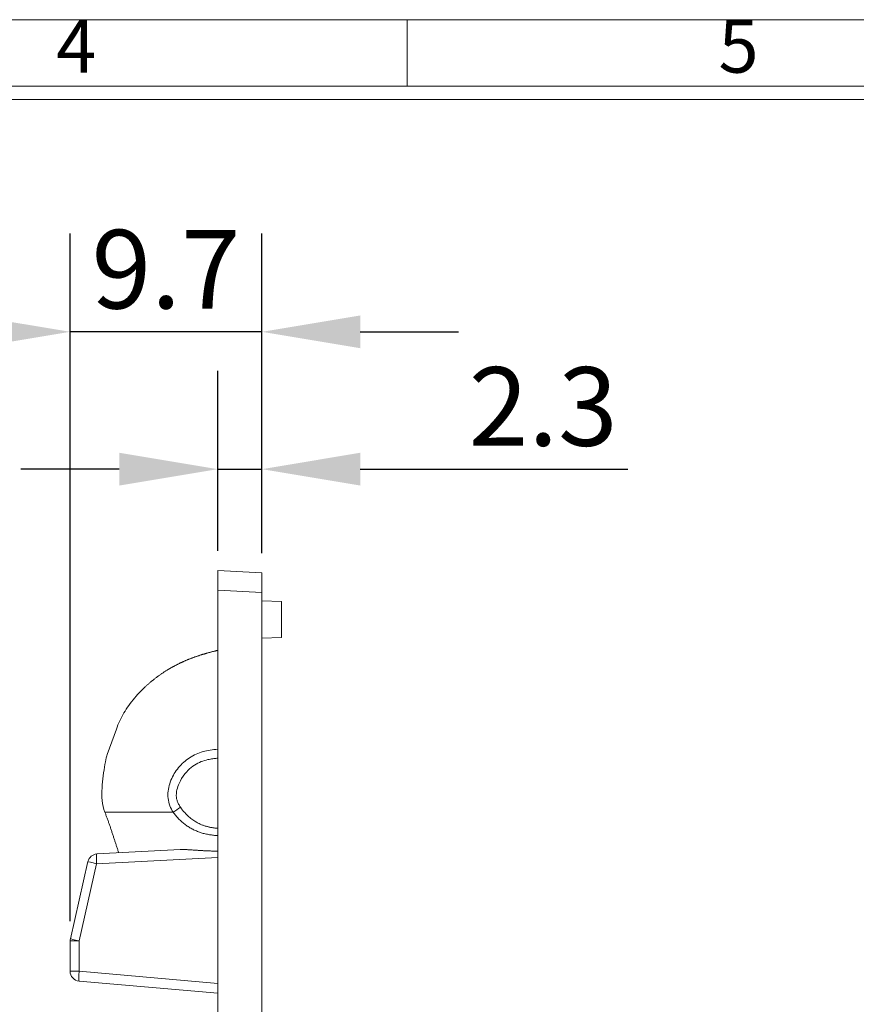
# Model space of a CAD drawing. Units: inches. Extents: x 2729 to 3025, y -7088 to -6875.
# Drawn here: x 2857 to 2900, y -6935 to -6885 of the extents above; entities that cross this region are included whole.
import ezdxf
from ezdxf.enums import TextEntityAlignment as Align

# ---------------------------------------------------------------- set-up
doc = ezdxf.new("R2010")
doc.units = ezdxf.units.IN
doc.header["$LTSCALE"] = 50
doc.header["$MEASUREMENT"] = 0
doc.header["$PDMODE"] = 3
doc.header["$PDSIZE"] = 0.3125
doc.layers.get('0').update_dxf_attribs({"linetype": 'CONTINUOUS'})
doc.layers.get('Defpoints').update_dxf_attribs({"linetype": 'CONTINUOUS'})
doc.layers.add('1', color=7, linetype='CONTINUOUS')
doc.layers.add('insert', color=85, linetype='CONTINUOUS', lineweight=20)
doc.styles.add('Arial_txtstyle_0_0', font='arial.ttf')
doc.styles.add('ISO Proportional', font='isocp', dxfattribs={"bigfont": 'hztxt.shx'})
doc.dimstyles.new('ISO-25 2', dxfattribs={"dimtxt": 2.5, "dimasz": 2.5, "dimexe": 1.25, "dimexo": 1, "dimtad": 1, "dimdsep": 46, "dimtxsty": 'Arial_txtstyle_0_0', "dimcen": 2.5, "dimclrd": 7, "dimclre": 7, "dimclrt": 7, "dimadec": 0, "dimazin": 0, "dimtfac": 1, "dimtmove": 0, "dimatfit": 3, "dimfxl": 0, "dimarcsym": 0})

# ---------------------------------------------------------------- blocks, each defined once
blk = doc.blocks.new('*D59')
at = {"layer": 'Defpoints', "color": 0, "lineweight": -3}
for p in [(2869.549, -6907.482), (2867.299, -6912.634), (2869.549, -6912.751)]:
    blk.add_point(p, dxfattribs=at)
at = {"layer": 'insert', "color": 7, "lineweight": -2}
for p, q in [((2867.299, -6911.634), (2867.299, -6902.482)), ((2869.549, -6911.751), (2869.549, -6902.482)), ((2862.299, -6907.482), (2857.299, -6907.482)), ((2867.299, -6907.482), (2869.549, -6907.482)), ((2874.549, -6907.482), (2888.149, -6907.482))]:
    blk.add_line(p, q, dxfattribs=at)
at = {"layer": 'insert', "color": 7, "lineweight": -3}
for points in [[(2862.299, -6906.648), (2862.299, -6908.315), (2867.299, -6907.482)], [(2874.549, -6906.648), (2874.549, -6908.315), (2869.549, -6907.482)]]:
    blk.add_solid(points, dxfattribs=at)
at = {"layer": 'insert', "color": 7, "lineweight": -3, "insert": (2883.849, -6904.813), "char_height": 4, "attachment_point": 5, "style": 'Arial_txtstyle_0_0'}
blk.add_mtext('2.3', dxfattribs=at)
blk = doc.blocks.new('*D60')
at = {"layer": 'Defpoints', "color": 0, "lineweight": -3}
for p in [(2859.799, -6900.497), (2869.549, -6912.751), (2859.799, -6931.475)]:
    blk.add_point(p, dxfattribs=at)
at = {"layer": 'insert', "color": 7, "lineweight": -2}
for p, q in [((2859.799, -6930.475), (2859.799, -6895.497)), ((2869.549, -6911.751), (2869.549, -6895.497)), ((2854.799, -6900.497), (2849.799, -6900.497)), ((2869.549, -6900.497), (2859.799, -6900.497)), ((2874.549, -6900.497), (2879.549, -6900.497))]:
    blk.add_line(p, q, dxfattribs=at)
at = {"layer": 'insert', "color": 7, "lineweight": -3}
for points in [[(2854.799, -6899.664), (2854.799, -6901.331), (2859.799, -6900.497)], [(2874.549, -6899.664), (2874.549, -6901.331), (2869.549, -6900.497)]]:
    blk.add_solid(points, dxfattribs=at)
at = {"layer": 'insert', "color": 7, "lineweight": -3, "insert": (2864.674, -6897.83), "char_height": 4, "attachment_point": 5, "style": 'Arial_txtstyle_0_0'}
blk.add_mtext('9.7', dxfattribs=at)
blk = doc.blocks.new('1')
at = {"color": 7}
for p, q in [((4659.631, -495.954), (4659.631, -492.586)), ((4794.356, -495.954), (4524.944, -495.954)), ((4794.356, -496.628), (4524.944, -496.628))]:
    blk.add_line(p, q, dxfattribs=at)
blk.add_lwpolyline([(4521.576, -685.89), (4797.724, -685.89), (4797.724, -492.586), (4521.576, -492.586)], close=True, dxfattribs=at)
at = {"color": 7, "style": 'ISO Proportional'}
for s, p in [('4', (4642.812, -494.27)), ('5', (4676.488, -494.27))]:
    blk.add_text(s, height=2.694, dxfattribs=at).set_placement(p, align=Align.MIDDLE)

msp = doc.modelspace()

# ---------------------------------------------------------------- linework, layer by layer
at = {"layer": '1', "color": 7, "linetype": 'Continuous', "lineweight": 18}
for p, q in [((2867.299, -6913.632), (2867.299, -6912.634)), ((2869.549, -6912.751), (2867.299, -6912.634)), ((2869.549, -6912.751), (2869.549, -6913.75)), ((2867.299, -6913.632), (2867.299, -6922.185)), ((2869.549, -6913.75), (2869.549, -6961.517)), ((2870.549, -6914.218), (2869.549, -6914.184)), ((2870.549, -6914.218), (2870.549, -6916.049)), ((2870.549, -6916.049), (2869.549, -6916.084)), ((2867.299, -6922.185), (2867.299, -6925.751)), ((2867.299, -6925.751), (2867.299, -6947.585)), ((2865.384, -6926.834), (2861.161, -6927.055)), ((2860.7, -6927.444), (2859.811, -6931.365)), ((2859.799, -6933.019), (2859.799, -6931.475)), ((2860.256, -6933.517), (2867.299, -6934.133))]:
    msp.add_line(p, q, dxfattribs=at)
at = {"layer": '1', "color": 7, "linetype": 'Continuous', "lineweight": 13}
for p, q in [((2869.549, -6913.75), (2867.299, -6913.632)), ((2860.256, -6931.475), (2861.144, -6927.555)), ((2861.144, -6927.555), (2867.299, -6927.232)), ((2860.256, -6931.475), (2859.799, -6931.475)), ((2860.256, -6931.475), (2860.256, -6933.019)), ((2859.799, -6933.019), (2860.256, -6933.019)), ((2867.299, -6933.635), (2860.256, -6933.019))]:
    msp.add_line(p, q, dxfattribs=at)
at = {"layer": '1', "color": 7, "linetype": 'Continuous', "lineweight": 18}
for points in [[(2865.953, -6917.105), (2865.929, -6917.114), (2865.905, -6917.123), (2865.88, -6917.133), (2865.856, -6917.142), (2865.832, -6917.152), (2865.808, -6917.162), (2865.784, -6917.172), (2865.76, -6917.181), (2865.736, -6917.191), (2865.712, -6917.202), (2865.688, -6917.212), (2865.663, -6917.222), (2865.639, -6917.232), (2865.615, -6917.243), (2865.591, -6917.253), (2865.567, -6917.264), (2865.543, -6917.275), (2865.519, -6917.286), (2865.495, -6917.297), (2865.471, -6917.308), (2865.447, -6917.319), (2865.423, -6917.33), (2865.399, -6917.341), (2865.375, -6917.353), (2865.351, -6917.364), (2865.327, -6917.376), (2865.303, -6917.388), (2865.279, -6917.4), (2865.255, -6917.412), (2865.231, -6917.424), (2865.207, -6917.436), (2865.183, -6917.448), (2865.159, -6917.461), (2865.135, -6917.473), (2865.111, -6917.486), (2865.087, -6917.499), (2865.063, -6917.512), (2865.04, -6917.525), (2865.016, -6917.538), (2864.992, -6917.551), (2864.968, -6917.564), (2864.944, -6917.578), (2864.92, -6917.591), (2864.897, -6917.605), (2864.873, -6917.618), (2864.849, -6917.632), (2864.826, -6917.646), (2864.802, -6917.66), (2864.778, -6917.675), (2864.755, -6917.689)], [(2867.298, -6916.701), (2867.272, -6916.707), (2867.246, -6916.713), (2867.219, -6916.719), (2867.193, -6916.726), (2867.166, -6916.732), (2867.14, -6916.739), (2867.113, -6916.745), (2867.087, -6916.752), (2867.06, -6916.759), (2867.033, -6916.765), (2867.007, -6916.772), (2866.98, -6916.779), (2866.953, -6916.786), (2866.926, -6916.793), (2866.9, -6916.8), (2866.873, -6916.807), (2866.846, -6916.815), (2866.819, -6916.822), (2866.792, -6916.83), (2866.766, -6916.837), (2866.739, -6916.845), (2866.712, -6916.852), (2866.685, -6916.86), (2866.658, -6916.868), (2866.631, -6916.876), (2866.604, -6916.884), (2866.577, -6916.892), (2866.55, -6916.9), (2866.523, -6916.909), (2866.496, -6916.917), (2866.469, -6916.925), (2866.442, -6916.934), (2866.415, -6916.943), (2866.387, -6916.951), (2866.36, -6916.96), (2866.333, -6916.969), (2866.306, -6916.978), (2866.279, -6916.987), (2866.252, -6916.997), (2866.225, -6917.006), (2866.198, -6917.015), (2866.17, -6917.025), (2866.143, -6917.034), (2866.116, -6917.044), (2866.089, -6917.054), (2866.062, -6917.064), (2866.034, -6917.074), (2866.007, -6917.084), (2865.98, -6917.094), (2865.953, -6917.105)], [(2863.388, -6918.778), (2863.413, -6918.752), (2863.438, -6918.727), (2863.463, -6918.702), (2863.488, -6918.677), (2863.514, -6918.652), (2863.539, -6918.628), (2863.565, -6918.603), (2863.591, -6918.579), (2863.617, -6918.554), (2863.643, -6918.53), (2863.669, -6918.506), (2863.695, -6918.482), (2863.721, -6918.458), (2863.748, -6918.435), (2863.774, -6918.411), (2863.801, -6918.388), (2863.828, -6918.365), (2863.854, -6918.342), (2863.881, -6918.319), (2863.908, -6918.296), (2863.936, -6918.274), (2863.963, -6918.251), (2863.99, -6918.229), (2864.017, -6918.207), (2864.045, -6918.185), (2864.073, -6918.163), (2864.1, -6918.142), (2864.128, -6918.12), (2864.156, -6918.099), (2864.184, -6918.078), (2864.212, -6918.057), (2864.24, -6918.036), (2864.268, -6918.015), (2864.296, -6917.995), (2864.324, -6917.974), (2864.353, -6917.954), (2864.381, -6917.934), (2864.409, -6917.914), (2864.438, -6917.894), (2864.466, -6917.875), (2864.495, -6917.856), (2864.524, -6917.836), (2864.552, -6917.817), (2864.581, -6917.798), (2864.61, -6917.78), (2864.639, -6917.761), (2864.668, -6917.743), (2864.697, -6917.725), (2864.726, -6917.707), (2864.755, -6917.689)], [(2862.147, -6920.704), (2862.186, -6920.598), (2862.227, -6920.494), (2862.271, -6920.39), (2862.318, -6920.287), (2862.368, -6920.185), (2862.42, -6920.083), (2862.475, -6919.983), (2862.532, -6919.883), (2862.592, -6919.785), (2862.654, -6919.687), (2862.719, -6919.591), (2862.785, -6919.496), (2862.854, -6919.402), (2862.925, -6919.309), (2862.998, -6919.217), (2863.072, -6919.127), (2863.149, -6919.037), (2863.227, -6918.949), (2863.307, -6918.863), (2863.388, -6918.778)], [(2862.147, -6920.704), (2861.675, -6921.99), (2861.657, -6922.069), (2861.636, -6922.159), (2861.615, -6922.262), (2861.592, -6922.377), (2861.568, -6922.503), (2861.544, -6922.638), (2861.521, -6922.779), (2861.499, -6922.925), (2861.479, -6923.075), (2861.461, -6923.227), (2861.445, -6923.381), (2861.432, -6923.537), (2861.422, -6923.695), (2861.415, -6923.855), (2861.413, -6924.016), (2861.415, -6924.178), (2861.424, -6924.338), (2861.442, -6924.494), (2861.472, -6924.646), (2861.513, -6924.792), (2861.565, -6924.934)], [(2867.299, -6921.771), (2867.299, -6921.779), (2867.299, -6921.787), (2867.299, -6921.795), (2867.299, -6921.803), (2867.299, -6921.811), (2867.299, -6921.818), (2867.299, -6921.826), (2867.299, -6921.834), (2867.299, -6921.842), (2867.299, -6921.85), (2867.299, -6921.859), (2867.299, -6921.867), (2867.299, -6921.875), (2867.299, -6921.883), (2867.299, -6921.891), (2867.299, -6921.899), (2867.299, -6921.908), (2867.299, -6921.916), (2867.299, -6921.924), (2867.299, -6921.932), (2867.299, -6921.941), (2867.299, -6921.949), (2867.299, -6921.957), (2867.299, -6921.965), (2867.299, -6921.974), (2867.299, -6921.982), (2867.299, -6921.99), (2867.299, -6921.999), (2867.299, -6922.007), (2867.299, -6922.016), (2867.299, -6922.024), (2867.299, -6922.032), (2867.299, -6922.041), (2867.299, -6922.049), (2867.299, -6922.058), (2867.299, -6922.066), (2867.299, -6922.074), (2867.299, -6922.083), (2867.299, -6922.091), (2867.299, -6922.1), (2867.299, -6922.108), (2867.299, -6922.117), (2867.299, -6922.125), (2867.299, -6922.134), (2867.299, -6922.142), (2867.299, -6922.151), (2867.299, -6922.159), (2867.299, -6922.168), (2867.299, -6922.177), (2867.299, -6922.185)], [(2861.558, -6924.916), (2861.574, -6924.956), (2861.589, -6924.997), (2861.605, -6925.037), (2861.62, -6925.078), (2861.636, -6925.119), (2861.651, -6925.159), (2861.666, -6925.2), (2861.681, -6925.241), (2861.696, -6925.282), (2861.711, -6925.323), (2861.726, -6925.364), (2861.741, -6925.405), (2861.756, -6925.446), (2861.77, -6925.488), (2861.785, -6925.529), (2861.799, -6925.571), (2861.814, -6925.612), (2861.828, -6925.654), (2861.842, -6925.696), (2861.856, -6925.738), (2861.871, -6925.78), (2861.885, -6925.822), (2861.899, -6925.864), (2861.913, -6925.906), (2861.926, -6925.948), (2861.94, -6925.99), (2861.954, -6926.032), (2861.968, -6926.075), (2861.982, -6926.117), (2861.995, -6926.159), (2862.009, -6926.201), (2862.023, -6926.243), (2862.036, -6926.286), (2862.05, -6926.328), (2862.064, -6926.37), (2862.078, -6926.412), (2862.091, -6926.454), (2862.105, -6926.496), (2862.119, -6926.538), (2862.132, -6926.58), (2862.146, -6926.621), (2862.16, -6926.663), (2862.174, -6926.705), (2862.187, -6926.747), (2862.201, -6926.789), (2862.215, -6926.831), (2862.228, -6926.872), (2862.242, -6926.914), (2862.255, -6926.956), (2862.269, -6926.998)], [(2865.043, -6924.934), (2864.889, -6924.934), (2864.739, -6924.934), (2864.591, -6924.934), (2864.446, -6924.934), (2864.304, -6924.934), (2864.165, -6924.934), (2864.03, -6924.934), (2863.897, -6924.934), (2863.769, -6924.934), (2863.643, -6924.934), (2863.521, -6924.934), (2863.403, -6924.934), (2863.288, -6924.934), (2863.177, -6924.934), (2863.07, -6924.934), (2862.966, -6924.934), (2862.867, -6924.934), (2862.771, -6924.934), (2862.68, -6924.934), (2862.593, -6924.934), (2862.509, -6924.934), (2862.43, -6924.934), (2862.355, -6924.934), (2862.284, -6924.934), (2862.217, -6924.934), (2862.154, -6924.934), (2862.096, -6924.934), (2862.041, -6924.934), (2861.991, -6924.934), (2861.945, -6924.934), (2861.901, -6924.934), (2861.862, -6924.934), (2861.825, -6924.934), (2861.791, -6924.934), (2861.76, -6924.934), (2861.732, -6924.934), (2861.706, -6924.934), (2861.683, -6924.934), (2861.662, -6924.934), (2861.643, -6924.934), (2861.627, -6924.934), (2861.612, -6924.934), (2861.6, -6924.934), (2861.589, -6924.934), (2861.581, -6924.934), (2861.574, -6924.934), (2861.569, -6924.934), (2861.566, -6924.934), (2861.565, -6924.934), (2861.565, -6924.934)], [(2867.299, -6925.751), (2867.299, -6925.759), (2867.299, -6925.766), (2867.299, -6925.774), (2867.299, -6925.781), (2867.299, -6925.789), (2867.299, -6925.796), (2867.299, -6925.804), (2867.299, -6925.812), (2867.299, -6925.819), (2867.299, -6925.827), (2867.299, -6925.834), (2867.299, -6925.842), (2867.299, -6925.849), (2867.299, -6925.857), (2867.299, -6925.864), (2867.299, -6925.872), (2867.299, -6925.879), (2867.299, -6925.887), (2867.299, -6925.894), (2867.299, -6925.902), (2867.299, -6925.909), (2867.299, -6925.917), (2867.299, -6925.924), (2867.299, -6925.931), (2867.299, -6925.939), (2867.299, -6925.946), (2867.299, -6925.954), (2867.299, -6925.961), (2867.299, -6925.969), (2867.299, -6925.976), (2867.299, -6925.983), (2867.299, -6925.991), (2867.299, -6925.998), (2867.299, -6926.005), (2867.299, -6926.012), (2867.299, -6926.02), (2867.299, -6926.027), (2867.299, -6926.034), (2867.299, -6926.041), (2867.299, -6926.049), (2867.299, -6926.056), (2867.299, -6926.063), (2867.299, -6926.07), (2867.299, -6926.077), (2867.299, -6926.085), (2867.299, -6926.092), (2867.299, -6926.099), (2867.299, -6926.106), (2867.299, -6926.113), (2867.299, -6926.12)], [(2867.299, -6926.911), (2867.259, -6926.91), (2867.219, -6926.91), (2867.179, -6926.91), (2867.139, -6926.909), (2867.099, -6926.908), (2867.06, -6926.908), (2867.02, -6926.907), (2866.98, -6926.906), (2866.94, -6926.904), (2866.901, -6926.903), (2866.861, -6926.902), (2866.822, -6926.9), (2866.782, -6926.899), (2866.742, -6926.897), (2866.703, -6926.895), (2866.664, -6926.893), (2866.624, -6926.891), (2866.585, -6926.889), (2866.546, -6926.887), (2866.507, -6926.885), (2866.468, -6926.882), (2866.429, -6926.88), (2866.39, -6926.877), (2866.351, -6926.875), (2866.313, -6926.872), (2866.274, -6926.87), (2866.236, -6926.867), (2866.197, -6926.864), (2866.159, -6926.862), (2866.121, -6926.859), (2866.083, -6926.856), (2866.045, -6926.854), (2866.007, -6926.851), (2865.97, -6926.849), (2865.932, -6926.846), (2865.895, -6926.844), (2865.857, -6926.842), (2865.82, -6926.84), (2865.783, -6926.838), (2865.746, -6926.836), (2865.709, -6926.834), (2865.672, -6926.833), (2865.636, -6926.832), (2865.599, -6926.831), (2865.563, -6926.831), (2865.527, -6926.83), (2865.491, -6926.831), (2865.455, -6926.831), (2865.419, -6926.832), (2865.384, -6926.834)]]:
    msp.add_lwpolyline(points, dxfattribs=at)
at = {"layer": '1', "color": 7, "linetype": 'Continuous', "lineweight": 13}
for points in [[(2865.043, -6924.934), (2864.992, -6924.854), (2864.946, -6924.772), (2864.904, -6924.687), (2864.868, -6924.599), (2864.838, -6924.51), (2864.813, -6924.419), (2864.793, -6924.326), (2864.779, -6924.232), (2864.771, -6924.138), (2864.768, -6924.044), (2864.77, -6923.949), (2864.779, -6923.855), (2864.792, -6923.761), (2864.81, -6923.668), (2864.833, -6923.577), (2864.86, -6923.486), (2864.89, -6923.396), (2864.924, -6923.308), (2864.962, -6923.221), (2865.003, -6923.136), (2865.047, -6923.052), (2865.094, -6922.97), (2865.144, -6922.89), (2865.197, -6922.812), (2865.252, -6922.736), (2865.311, -6922.661), (2865.372, -6922.589), (2865.436, -6922.52), (2865.502, -6922.453), (2865.572, -6922.388), (2865.643, -6922.327), (2865.717, -6922.268), (2865.793, -6922.212), (2865.871, -6922.159), (2865.951, -6922.109), (2866.033, -6922.062), (2866.116, -6922.019), (2866.202, -6921.978), (2866.288, -6921.941), (2866.376, -6921.907), (2866.466, -6921.877), (2866.556, -6921.85), (2866.647, -6921.825), (2866.739, -6921.804), (2866.831, -6921.785), (2866.924, -6921.769), (2867.017, -6921.755), (2867.111, -6921.744), (2867.205, -6921.736), (2867.299, -6921.73)], [(2865.411, -6924.679), (2865.383, -6924.637), (2865.358, -6924.597), (2865.336, -6924.558), (2865.315, -6924.521), (2865.296, -6924.482), (2865.278, -6924.443), (2865.261, -6924.404), (2865.246, -6924.364), (2865.234, -6924.325), (2865.223, -6924.285), (2865.214, -6924.244), (2865.206, -6924.202), (2865.2, -6924.157), (2865.197, -6924.109), (2865.195, -6924.057), (2865.198, -6923.999), (2865.203, -6923.936), (2865.214, -6923.868), (2865.229, -6923.794), (2865.25, -6923.714), (2865.276, -6923.628), (2865.31, -6923.535), (2865.352, -6923.435), (2865.404, -6923.328), (2865.467, -6923.214), (2865.542, -6923.098), (2865.624, -6922.987), (2865.708, -6922.887), (2865.792, -6922.799), (2865.873, -6922.722), (2865.954, -6922.654), (2866.034, -6922.594), (2866.114, -6922.539), (2866.197, -6922.488), (2866.282, -6922.441), (2866.371, -6922.398), (2866.462, -6922.36), (2866.551, -6922.327), (2866.636, -6922.299), (2866.716, -6922.277), (2866.791, -6922.258), (2866.862, -6922.243), (2866.929, -6922.23), (2866.991, -6922.22), (2867.051, -6922.211), (2867.107, -6922.203), (2867.16, -6922.197), (2867.209, -6922.192), (2867.256, -6922.188), (2867.299, -6922.185)], [(2867.299, -6926.12), (2867.246, -6926.117), (2867.193, -6926.113), (2867.14, -6926.109), (2867.088, -6926.103), (2867.035, -6926.097), (2866.983, -6926.09), (2866.931, -6926.083), (2866.878, -6926.074), (2866.826, -6926.065), (2866.775, -6926.054), (2866.723, -6926.044), (2866.671, -6926.032), (2866.62, -6926.019), (2866.569, -6926.006), (2866.518, -6925.991), (2866.467, -6925.976), (2866.417, -6925.96), (2866.367, -6925.943), (2866.317, -6925.925), (2866.268, -6925.906), (2866.219, -6925.886), (2866.171, -6925.865), (2866.122, -6925.844), (2866.075, -6925.821), (2866.028, -6925.797), (2865.981, -6925.773), (2865.934, -6925.747), (2865.889, -6925.721), (2865.843, -6925.694), (2865.799, -6925.665), (2865.754, -6925.636), (2865.711, -6925.606), (2865.668, -6925.576), (2865.625, -6925.544), (2865.584, -6925.512), (2865.543, -6925.478), (2865.502, -6925.444), (2865.462, -6925.41), (2865.423, -6925.374), (2865.385, -6925.337), (2865.347, -6925.3), (2865.31, -6925.262), (2865.274, -6925.224), (2865.238, -6925.184), (2865.204, -6925.144), (2865.17, -6925.104), (2865.137, -6925.062), (2865.105, -6925.02), (2865.074, -6924.977), (2865.043, -6924.934)], [(2867.299, -6925.751), (2867.278, -6925.75), (2867.258, -6925.748), (2867.237, -6925.746), (2867.215, -6925.744), (2867.192, -6925.741), (2867.17, -6925.739), (2867.146, -6925.736), (2867.122, -6925.733), (2867.097, -6925.729), (2867.071, -6925.726), (2867.045, -6925.721), (2867.018, -6925.717), (2866.99, -6925.712), (2866.962, -6925.707), (2866.933, -6925.701), (2866.903, -6925.695), (2866.872, -6925.688), (2866.84, -6925.681), (2866.808, -6925.673), (2866.775, -6925.665), (2866.741, -6925.656), (2866.706, -6925.646), (2866.671, -6925.636), (2866.635, -6925.624), (2866.598, -6925.612), (2866.56, -6925.598), (2866.522, -6925.584), (2866.482, -6925.568), (2866.442, -6925.551), (2866.401, -6925.533), (2866.358, -6925.513), (2866.315, -6925.491), (2866.272, -6925.468), (2866.227, -6925.443), (2866.181, -6925.416), (2866.134, -6925.388), (2866.087, -6925.356), (2866.038, -6925.323), (2865.989, -6925.287), (2865.939, -6925.249), (2865.888, -6925.207), (2865.836, -6925.163), (2865.784, -6925.116), (2865.731, -6925.065), (2865.677, -6925.01), (2865.623, -6924.951), (2865.569, -6924.889), (2865.515, -6924.823), (2865.462, -6924.753), (2865.411, -6924.679)]]:
    msp.add_lwpolyline(points, dxfattribs=at)
at = {"layer": '1', "color": 7, "linetype": 'Continuous', "lineweight": 18}
for centre, start, end in [((2861.187, -6927.555), 93, 167.235), ((2860.299, -6931.475), 167.235, 180), ((2860.299, -6933.019), 180, 265)]:
    msp.add_arc(centre, 0.5, start, end, dxfattribs=at)
msp.add_ellipse((2865.498, -6924.679), major_axis=(-0.831, -0.556), ratio=0.048607, start_param=4.784881, end_param=5.258276, dxfattribs=at)
at = {"layer": '1', "color": 7, "linetype": 'Continuous', "lineweight": 13}
for centre, major_axis, ratio, start_param, end_param in [((2861.187, -6927.555), (-0.026, 0.499), 0.087037, 0, 1.566235), ((2861.187, -6927.555), (0.488, -0.11), 0.019327, 3.141593, 4.627285), ((2860.299, -6931.475), (-0.488, 0.11), 0.019327, 0, 1.485692), ((2860.299, -6933.019), (0.044, 0.498), 0.086827, 1.578393, 3.141593)]:
    msp.add_ellipse(centre, major_axis=major_axis, ratio=ratio, start_param=start_param, end_param=end_param, dxfattribs=at)

# ---------------------------------------------------------------- block references
at = {"layer": 'insert', "lineweight": -3}
msp.add_blockref('1', (-1782.707, -6392.047), dxfattribs=at)

# ---------------------------------------------------------------- dimensions: what is measured, and where the dimension line sits
for base, p1, p2, picture, middle in [((2859.7991, -6900.4975), (2869.5486, -6912.7515), (2859.7991, -6931.4754), '*D60', (2864.6739, -6900.4975)), ((2869.548588674, -6907.481620318), (2867.298588674, -6912.633544051), (2869.548588674, -6912.751461555), '*D59', (2883.848895632, -6907.481620318))]:
    dim = msp.add_linear_dim(base=base, p1=p1, p2=p2, dimstyle='ISO-25 2', override={"dimtxt": 4, "dimasz": 5, "dimexe": 5, "dimdec": 1, "dimtdec": 1}, dxfattribs=at)
    dim.commit()
    dim.dimension.update_dxf_attribs({"geometry": picture, "text_midpoint": middle, "dimtype": 160})

doc.saveas('drawing.dxf')
